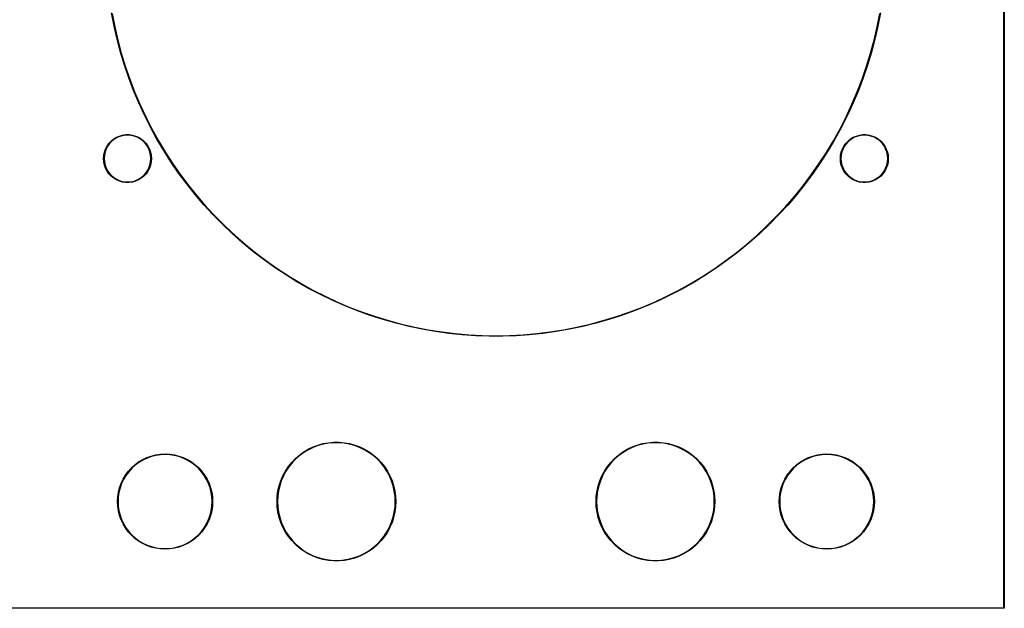
# Model space of a CAD drawing. Extents: x 2.16 to 8.74, y -5.47 to -1.57.
# Drawn here: x 5.46 to 8.74, y -5.47 to -3.51 of the extents above; entities that cross this region are included whole.
import ezdxf

# ---------------------------------------------------------------- set-up
doc = ezdxf.new("R2010")
doc.units = 0
doc.header["$MEASUREMENT"] = 0
doc.layers.add('BLACK', color=7, linetype='CONTINUOUS')

msp = doc.modelspace()

# ---------------------------------------------------------------- linework, layer by layer
at = {"layer": 'BLACK', "linetype": 'CONTINUOUS'}
for p, q in [((8.7392, -5.4715), (8.7392, -1.5758)), ((8.7411, -1.5748), (8.7411, -5.4724)), ((5.7748, -3.5351), (5.7664, -3.491)), ((5.7685, -3.4932), (5.7772, -3.5377)), ((8.3173, -3.5377), (8.3259, -3.4932)), ((8.3281, -3.491), (8.3196, -3.5351)), ((5.7848, -3.5789), (5.7748, -3.5351)), ((5.7772, -3.5377), (5.7874, -3.5818)), ((8.3071, -3.5818), (8.3173, -3.5377)), ((8.3196, -3.5351), (8.3097, -3.5789)), ((5.7963, -3.6223), (5.7848, -3.5789)), ((5.7874, -3.5818), (5.7991, -3.6256)), ((8.2954, -3.6256), (8.3071, -3.5818)), ((8.3097, -3.5789), (8.2982, -3.6223)), ((5.8093, -3.6652), (5.7963, -3.6223)), ((5.7991, -3.6256), (5.8124, -3.669)), ((8.2821, -3.669), (8.2954, -3.6256)), ((8.2982, -3.6223), (8.2852, -3.6652)), ((5.8238, -3.7077), (5.8093, -3.6652)), ((5.8124, -3.669), (5.8271, -3.7118)), ((8.2674, -3.7118), (8.2821, -3.669)), ((8.2852, -3.6652), (8.2707, -3.7077)), ((5.8397, -3.7497), (5.8238, -3.7077)), ((5.8271, -3.7118), (5.8434, -3.7541)), ((8.2511, -3.7541), (8.2674, -3.7118)), ((8.2707, -3.7077), (8.2548, -3.7497)), ((5.857, -3.7911), (5.8397, -3.7497)), ((5.8434, -3.7541), (5.8611, -3.7958)), ((8.2334, -3.7958), (8.2511, -3.7541)), ((8.2548, -3.7497), (8.2375, -3.7911)), ((5.8758, -3.8319), (5.857, -3.7911)), ((5.8611, -3.7958), (5.8802, -3.8369)), ((8.2143, -3.8369), (8.2334, -3.7958)), ((8.2375, -3.7911), (8.2187, -3.8319)), ((5.896, -3.8719), (5.8758, -3.8319)), ((5.8802, -3.8369), (5.9008, -3.8773)), ((8.1937, -3.8773), (8.2143, -3.8369)), ((8.2187, -3.8319), (8.1985, -3.8719)), ((5.783, -3.9056), (5.793, -3.9013)), ((5.7977, -3.9016), (5.7873, -3.9055)), ((5.793, -3.9013), (5.8035, -3.8983)), ((5.8086, -3.8992), (5.7977, -3.9016)), ((5.8035, -3.8983), (5.8142, -3.8968)), ((5.8197, -3.8984), (5.8086, -3.8992)), ((5.8142, -3.8968), (5.8251, -3.8968)), ((5.8308, -3.8992), (5.8197, -3.8984)), ((5.8251, -3.8968), (5.8359, -3.8983)), ((5.8416, -3.9016), (5.8308, -3.8992)), ((5.8359, -3.8983), (5.8464, -3.9013)), ((5.8521, -3.9055), (5.8416, -3.9016)), ((5.8464, -3.9013), (5.8564, -3.9056)), ((5.9175, -3.9113), (5.896, -3.8719)), ((5.9008, -3.8773), (5.9228, -3.9169)), ((8.1717, -3.9169), (8.1937, -3.8773)), ((8.1985, -3.8719), (8.177, -3.9113)), ((8.2381, -3.9056), (8.2481, -3.9013)), ((8.2528, -3.9016), (8.2424, -3.9055)), ((8.2481, -3.9013), (8.2586, -3.8983)), ((8.2637, -3.8992), (8.2528, -3.9016)), ((8.2586, -3.8983), (8.2694, -3.8968)), ((8.2748, -3.8984), (8.2637, -3.8992)), ((8.2694, -3.8968), (8.2802, -3.8968)), ((8.2859, -3.8992), (8.2748, -3.8984)), ((8.2802, -3.8968), (8.291, -3.8983)), ((8.2968, -3.9016), (8.2859, -3.8992)), ((8.291, -3.8983), (8.3015, -3.9013)), ((8.3072, -3.9055), (8.2968, -3.9016)), ((8.3015, -3.9013), (8.3115, -3.9056)), ((5.7466, -3.9446), (5.7516, -3.935)), ((5.7541, -3.9342), (5.7488, -3.944)), ((5.7516, -3.935), (5.7578, -3.9261)), ((5.7608, -3.9253), (5.7541, -3.9342)), ((5.7578, -3.9261), (5.7653, -3.9181)), ((5.7686, -3.9175), (5.7608, -3.9253)), ((5.7653, -3.9181), (5.7737, -3.9112)), ((5.7775, -3.9108), (5.7686, -3.9175)), ((5.7737, -3.9112), (5.783, -3.9056)), ((5.7873, -3.9055), (5.7775, -3.9108)), ((5.8618, -3.9108), (5.8521, -3.9055)), ((5.8564, -3.9056), (5.8657, -3.9112)), ((5.8707, -3.9175), (5.8618, -3.9108)), ((5.8657, -3.9112), (5.8741, -3.9181)), ((5.8786, -3.9253), (5.8707, -3.9175)), ((5.8741, -3.9181), (5.8815, -3.9261)), ((5.8853, -3.9342), (5.8786, -3.9253)), ((5.8815, -3.9261), (5.8878, -3.935)), ((5.8906, -3.944), (5.8853, -3.9342)), ((5.8878, -3.935), (5.8928, -3.9446)), ((5.9404, -3.9499), (5.9175, -3.9113)), ((5.9228, -3.9169), (5.9461, -3.9558)), ((8.1484, -3.9558), (8.1717, -3.9169)), ((8.177, -3.9113), (8.1541, -3.9499)), ((8.2017, -3.9446), (8.2067, -3.935)), ((8.2092, -3.9342), (8.2039, -3.944)), ((8.2067, -3.935), (8.213, -3.9261)), ((8.2159, -3.9253), (8.2092, -3.9342)), ((8.213, -3.9261), (8.2204, -3.9181)), ((8.2238, -3.9175), (8.2159, -3.9253)), ((8.2204, -3.9181), (8.2288, -3.9112)), ((8.2327, -3.9108), (8.2238, -3.9175)), ((8.2288, -3.9112), (8.2381, -3.9056)), ((8.2424, -3.9055), (8.2327, -3.9108)), ((8.3169, -3.9108), (8.3072, -3.9055)), ((8.3115, -3.9056), (8.3208, -3.9112)), ((8.3259, -3.9175), (8.3169, -3.9108)), ((8.3208, -3.9112), (8.3292, -3.9181)), ((8.3337, -3.9253), (8.3259, -3.9175)), ((8.3292, -3.9181), (8.3366, -3.9261)), ((8.3404, -3.9342), (8.3337, -3.9253)), ((8.3366, -3.9261), (8.3429, -3.935)), ((8.3457, -3.944), (8.3404, -3.9342)), ((8.3429, -3.935), (8.3479, -3.9446)), ((5.74, -3.9764), (5.7407, -3.9655)), ((5.7407, -3.9655), (5.7429, -3.9549)), ((5.7425, -3.9653), (5.7417, -3.9764)), ((5.7449, -3.9544), (5.7425, -3.9653)), ((5.7429, -3.9549), (5.7466, -3.9446)), ((5.7488, -3.944), (5.7449, -3.9544)), ((5.8945, -3.9544), (5.8906, -3.944)), ((5.8928, -3.9446), (5.8965, -3.9549)), ((5.8968, -3.9653), (5.8945, -3.9544)), ((5.8965, -3.9549), (5.8987, -3.9655)), ((5.8976, -3.9764), (5.8968, -3.9653)), ((5.8987, -3.9655), (5.8994, -3.9764)), ((5.9646, -3.9877), (5.9404, -3.9499)), ((5.9461, -3.9558), (5.9708, -3.9938)), ((8.1237, -3.9938), (8.1484, -3.9558)), ((8.1541, -3.9499), (8.1299, -3.9877)), ((8.1951, -3.9764), (8.1958, -3.9655)), ((8.1958, -3.9655), (8.198, -3.9549)), ((8.1976, -3.9653), (8.1968, -3.9764)), ((8.2, -3.9544), (8.1976, -3.9653)), ((8.198, -3.9549), (8.2017, -3.9446)), ((8.2039, -3.944), (8.2, -3.9544)), ((8.3496, -3.9544), (8.3457, -3.944)), ((8.3479, -3.9446), (8.3516, -3.9549)), ((8.352, -3.9653), (8.3496, -3.9544)), ((8.3516, -3.9549), (8.3538, -3.9655)), ((8.3528, -3.9764), (8.352, -3.9653)), ((8.3538, -3.9655), (8.3545, -3.9764)), ((5.7407, -3.9872), (5.74, -3.9764)), ((5.7429, -3.9979), (5.7407, -3.9872)), ((5.7417, -3.9764), (5.7425, -3.9875)), ((5.7425, -3.9875), (5.7449, -3.9983)), ((5.7466, -4.0081), (5.7429, -3.9979)), ((5.7449, -3.9983), (5.7488, -4.0088)), ((5.8906, -4.0088), (5.8945, -3.9983)), ((5.8965, -3.9979), (5.8928, -4.0081)), ((5.8945, -3.9983), (5.8968, -3.9875)), ((5.8987, -3.9872), (5.8965, -3.9979)), ((5.8968, -3.9875), (5.8976, -3.9764)), ((5.8994, -3.9764), (5.8987, -3.9872)), ((5.9901, -4.0247), (5.9646, -3.9877)), ((5.9708, -3.9938), (5.9968, -4.0309)), ((8.0977, -4.0309), (8.1237, -3.9938)), ((8.1299, -3.9877), (8.1044, -4.0247)), ((8.1958, -3.9872), (8.1951, -3.9764)), ((8.198, -3.9979), (8.1958, -3.9872)), ((8.1968, -3.9764), (8.1976, -3.9875)), ((8.1976, -3.9875), (8.2, -3.9983)), ((8.2017, -4.0081), (8.198, -3.9979)), ((8.2, -3.9983), (8.2039, -4.0088)), ((8.3457, -4.0088), (8.3496, -3.9983)), ((8.3516, -3.9979), (8.3479, -4.0081)), ((8.3496, -3.9983), (8.352, -3.9875)), ((8.3538, -3.9872), (8.3516, -3.9979)), ((8.352, -3.9875), (8.3528, -3.9764)), ((8.3545, -3.9764), (8.3538, -3.9872)), ((5.7516, -4.0178), (5.7466, -4.0081)), ((5.7488, -4.0088), (5.7541, -4.0185)), ((5.7578, -4.0267), (5.7516, -4.0178)), ((5.7541, -4.0185), (5.7608, -4.0274)), ((5.7653, -4.0346), (5.7578, -4.0267)), ((5.7608, -4.0274), (5.7686, -4.0353)), ((5.7737, -4.0415), (5.7653, -4.0346)), ((5.8741, -4.0346), (5.8657, -4.0415)), ((5.8707, -4.0353), (5.8786, -4.0274)), ((5.8815, -4.0267), (5.8741, -4.0346)), ((5.8786, -4.0274), (5.8853, -4.0185)), ((5.8878, -4.0178), (5.8815, -4.0267)), ((5.8853, -4.0185), (5.8906, -4.0088)), ((5.8928, -4.0081), (5.8878, -4.0178)), ((6.0169, -4.0607), (5.9901, -4.0247)), ((5.9968, -4.0309), (6.0241, -4.0671)), ((8.0704, -4.0671), (8.0977, -4.0309)), ((8.1044, -4.0247), (8.0776, -4.0607)), ((8.2067, -4.0178), (8.2017, -4.0081)), ((8.2039, -4.0088), (8.2092, -4.0185)), ((8.213, -4.0267), (8.2067, -4.0178)), ((8.2092, -4.0185), (8.2159, -4.0274)), ((8.2204, -4.0346), (8.213, -4.0267)), ((8.2159, -4.0274), (8.2238, -4.0353)), ((8.2288, -4.0415), (8.2204, -4.0346)), ((8.3292, -4.0346), (8.3208, -4.0415)), ((8.3259, -4.0353), (8.3337, -4.0274)), ((8.3366, -4.0267), (8.3292, -4.0346)), ((8.3337, -4.0274), (8.3404, -4.0185)), ((8.3429, -4.0178), (8.3366, -4.0267)), ((8.3404, -4.0185), (8.3457, -4.0088)), ((8.3479, -4.0081), (8.3429, -4.0178)), ((5.7686, -4.0353), (5.7775, -4.042)), ((5.783, -4.0472), (5.7737, -4.0415)), ((5.7775, -4.042), (5.7873, -4.0473)), ((5.793, -4.0515), (5.783, -4.0472)), ((5.7873, -4.0473), (5.7977, -4.0512)), ((5.8035, -4.0544), (5.793, -4.0515)), ((5.7977, -4.0512), (5.8086, -4.0535)), ((5.8142, -4.0559), (5.8035, -4.0544)), ((5.8086, -4.0535), (5.8197, -4.0543)), ((5.8251, -4.0559), (5.8142, -4.0559)), ((5.8197, -4.0543), (5.8308, -4.0535)), ((5.8359, -4.0544), (5.8251, -4.0559)), ((5.8308, -4.0535), (5.8416, -4.0512)), ((5.8464, -4.0515), (5.8359, -4.0544)), ((5.8416, -4.0512), (5.8521, -4.0473)), ((5.8564, -4.0472), (5.8464, -4.0515)), ((5.8521, -4.0473), (5.8618, -4.042)), ((5.8657, -4.0415), (5.8564, -4.0472)), ((5.8618, -4.042), (5.8707, -4.0353)), ((6.0449, -4.0958), (6.0169, -4.0607)), ((6.0241, -4.0671), (6.0526, -4.1023)), ((8.0419, -4.1023), (8.0704, -4.0671)), ((8.0776, -4.0607), (8.0496, -4.0958)), ((8.2238, -4.0353), (8.2327, -4.042)), ((8.2381, -4.0472), (8.2288, -4.0415)), ((8.2327, -4.042), (8.2424, -4.0473)), ((8.2481, -4.0515), (8.2381, -4.0472)), ((8.2424, -4.0473), (8.2528, -4.0512)), ((8.2586, -4.0544), (8.2481, -4.0515)), ((8.2528, -4.0512), (8.2637, -4.0535)), ((8.2694, -4.0559), (8.2586, -4.0544)), ((8.2637, -4.0535), (8.2748, -4.0543)), ((8.2802, -4.0559), (8.2694, -4.0559)), ((8.2748, -4.0543), (8.2859, -4.0535)), ((8.291, -4.0544), (8.2802, -4.0559)), ((8.2859, -4.0535), (8.2968, -4.0512)), ((8.3015, -4.0515), (8.291, -4.0544)), ((8.2968, -4.0512), (8.3072, -4.0473)), ((8.3115, -4.0472), (8.3015, -4.0515)), ((8.3072, -4.0473), (8.3169, -4.042)), ((8.3208, -4.0415), (8.3115, -4.0472)), ((8.3169, -4.042), (8.3259, -4.0353)), ((6.074, -4.1299), (6.0449, -4.0958)), ((8.0496, -4.0958), (8.0205, -4.1299)), ((6.0526, -4.1023), (6.0823, -4.1365)), ((6.1044, -4.163), (6.074, -4.1299)), ((8.0205, -4.1299), (7.9901, -4.163)), ((8.0122, -4.1365), (8.0419, -4.1023)), ((6.0823, -4.1365), (6.1132, -4.1697)), ((6.1358, -4.195), (6.1044, -4.163)), ((7.9901, -4.163), (7.9587, -4.195)), ((7.9813, -4.1697), (8.0122, -4.1365)), ((6.1132, -4.1697), (6.1453, -4.2017)), ((6.1684, -4.2259), (6.1358, -4.195)), ((7.9587, -4.195), (7.9261, -4.2259)), ((7.9492, -4.2017), (7.9813, -4.1697)), ((6.1453, -4.2017), (6.1784, -4.2326)), ((6.202, -4.2557), (6.1684, -4.2259)), ((7.9261, -4.2259), (7.8925, -4.2557)), ((7.9161, -4.2326), (7.9492, -4.2017)), ((6.1784, -4.2326), (6.2126, -4.2624)), ((6.2366, -4.2843), (6.202, -4.2557)), ((6.2126, -4.2624), (6.2479, -4.2909)), ((7.8466, -4.2909), (7.8819, -4.2624)), ((7.8925, -4.2557), (7.8579, -4.2843)), ((7.8819, -4.2624), (7.9161, -4.2326)), ((6.2722, -4.3116), (6.2366, -4.2843)), ((6.2479, -4.2909), (6.284, -4.3182)), ((7.8104, -4.3182), (7.8466, -4.2909)), ((7.8579, -4.2843), (7.8223, -4.3116)), ((6.3086, -4.3378), (6.2722, -4.3116)), ((6.284, -4.3182), (6.3212, -4.3442)), ((7.7733, -4.3442), (7.8104, -4.3182)), ((7.8223, -4.3116), (7.7858, -4.3378)), ((6.346, -4.3626), (6.3086, -4.3378)), ((6.3212, -4.3442), (6.3592, -4.3688)), ((6.3842, -4.3862), (6.346, -4.3626)), ((7.7485, -4.3626), (7.7103, -4.3862)), ((7.7353, -4.3688), (7.7733, -4.3442)), ((7.7858, -4.3378), (7.7485, -4.3626)), ((6.3592, -4.3688), (6.398, -4.3922)), ((6.4232, -4.4084), (6.3842, -4.3862)), ((6.398, -4.3922), (6.4377, -4.4142)), ((7.6568, -4.4142), (7.6965, -4.3922)), ((7.7103, -4.3862), (7.6713, -4.4084)), ((7.6965, -4.3922), (7.7353, -4.3688)), ((6.463, -4.4292), (6.4232, -4.4084)), ((6.4377, -4.4142), (6.4781, -4.4347)), ((7.6164, -4.4347), (7.6568, -4.4142)), ((7.6713, -4.4084), (7.6315, -4.4292)), ((6.5034, -4.4487), (6.463, -4.4292)), ((6.4781, -4.4347), (6.5191, -4.4539)), ((6.5445, -4.4668), (6.5034, -4.4487)), ((6.5191, -4.4539), (6.5608, -4.4716)), ((7.5336, -4.4716), (7.5754, -4.4539)), ((7.5911, -4.4487), (7.55, -4.4668)), ((7.5754, -4.4539), (7.6164, -4.4347)), ((7.6315, -4.4292), (7.5911, -4.4487)), ((6.5862, -4.4834), (6.5445, -4.4668)), ((6.5608, -4.4716), (6.6032, -4.4878)), ((6.6284, -4.4986), (6.5862, -4.4834)), ((6.6032, -4.4878), (6.646, -4.5026)), ((7.4485, -4.5026), (7.4913, -4.4878)), ((7.5083, -4.4834), (7.4661, -4.4986)), ((7.4913, -4.4878), (7.5336, -4.4716)), ((7.55, -4.4668), (7.5083, -4.4834)), ((6.6712, -4.5123), (6.6284, -4.4986)), ((6.646, -4.5026), (6.6893, -4.5158)), ((6.7143, -4.5246), (6.6712, -4.5123)), ((6.6893, -4.5158), (6.7331, -4.5276)), ((6.7579, -4.5353), (6.7143, -4.5246)), ((7.3801, -4.5246), (7.3366, -4.5353)), ((7.3614, -4.5276), (7.4051, -4.5158)), ((7.4233, -4.5123), (7.3801, -4.5246)), ((7.4051, -4.5158), (7.4485, -4.5026)), ((7.4661, -4.4986), (7.4233, -4.5123)), ((6.7331, -4.5276), (6.7773, -4.5378)), ((6.8018, -4.5445), (6.7579, -4.5353)), ((6.7773, -4.5378), (6.8218, -4.5464)), ((6.8461, -4.5523), (6.8018, -4.5445)), ((6.8218, -4.5464), (6.8665, -4.5535)), ((6.8905, -4.5584), (6.8461, -4.5523)), ((6.8665, -4.5535), (6.9115, -4.559)), ((6.9352, -4.5631), (6.8905, -4.5584)), ((6.9115, -4.559), (6.9567, -4.563)), ((7.1378, -4.563), (7.183, -4.559)), ((7.204, -4.5584), (7.1593, -4.5631)), ((7.183, -4.559), (7.228, -4.5535)), ((7.2484, -4.5523), (7.204, -4.5584)), ((7.228, -4.5535), (7.2727, -4.5464)), ((7.2926, -4.5445), (7.2484, -4.5523)), ((7.2727, -4.5464), (7.3172, -4.5378)), ((7.3366, -4.5353), (7.2926, -4.5445)), ((7.3172, -4.5378), (7.3614, -4.5276)), ((6.9799, -4.5662), (6.9352, -4.5631)), ((6.9567, -4.563), (7.0019, -4.5654)), ((7.0248, -4.5677), (6.9799, -4.5662)), ((7.0019, -4.5654), (7.0472, -4.5661)), ((7.0697, -4.5677), (7.0248, -4.5677)), ((7.0472, -4.5661), (7.0926, -4.5654)), ((7.1145, -4.5662), (7.0697, -4.5677)), ((7.0926, -4.5654), (7.1378, -4.563)), ((7.1593, -4.5631), (7.1145, -4.5662)), ((6.4892, -4.9221), (6.5069, -4.9205)), ((6.5069, -4.9205), (6.5246, -4.9205)), ((6.5246, -4.9205), (6.5423, -4.9221)), ((7.5522, -4.9221), (7.5699, -4.9205)), ((7.5699, -4.9205), (7.5876, -4.9205)), ((7.5876, -4.9205), (7.6053, -4.9221)), ((6.3924, -4.9634), (6.4068, -4.953)), ((6.4068, -4.953), (6.422, -4.9439)), ((6.4228, -4.9455), (6.4077, -4.9545)), ((6.422, -4.9439), (6.438, -4.9362)), ((6.4387, -4.9378), (6.4228, -4.9455)), ((6.438, -4.9362), (6.4546, -4.93)), ((6.4552, -4.9316), (6.4387, -4.9378)), ((6.4546, -4.93), (6.4717, -4.9252)), ((6.4721, -4.927), (6.4552, -4.9316)), ((6.4717, -4.9252), (6.4892, -4.9221)), ((6.4894, -4.9238), (6.4721, -4.927)), ((6.507, -4.9222), (6.4894, -4.9238)), ((6.5245, -4.9222), (6.507, -4.9222)), ((6.5421, -4.9238), (6.5245, -4.9222)), ((6.5594, -4.927), (6.5421, -4.9238)), ((6.5423, -4.9221), (6.5598, -4.9252)), ((6.5763, -4.9316), (6.5594, -4.927)), ((6.5598, -4.9252), (6.5769, -4.93)), ((6.5928, -4.9378), (6.5763, -4.9316)), ((6.5769, -4.93), (6.5935, -4.9362)), ((6.6087, -4.9455), (6.5928, -4.9378)), ((6.5935, -4.9362), (6.6095, -4.9439)), ((6.6238, -4.9545), (6.6087, -4.9455)), ((6.6095, -4.9439), (6.6247, -4.953)), ((6.6247, -4.953), (6.6391, -4.9634)), ((7.4554, -4.9634), (7.4698, -4.953)), ((7.4698, -4.953), (7.485, -4.9439)), ((7.4858, -4.9455), (7.4707, -4.9545)), ((7.485, -4.9439), (7.501, -4.9362)), ((7.5017, -4.9378), (7.4858, -4.9455)), ((7.501, -4.9362), (7.5176, -4.93)), ((7.5182, -4.9316), (7.5017, -4.9378)), ((7.5176, -4.93), (7.5347, -4.9252)), ((7.5351, -4.927), (7.5182, -4.9316)), ((7.5347, -4.9252), (7.5522, -4.9221)), ((7.5524, -4.9238), (7.5351, -4.927)), ((7.5699, -4.9222), (7.5524, -4.9238)), ((7.5875, -4.9222), (7.5699, -4.9222)), ((7.6051, -4.9238), (7.5875, -4.9222)), ((7.6224, -4.927), (7.6051, -4.9238)), ((7.6053, -4.9221), (7.6228, -4.9252)), ((7.6393, -4.9316), (7.6224, -4.927)), ((7.6228, -4.9252), (7.6399, -4.93)), ((7.6558, -4.9378), (7.6393, -4.9316)), ((7.6399, -4.93), (7.6565, -4.9362)), ((7.6716, -4.9455), (7.6558, -4.9378)), ((7.6565, -4.9362), (7.6725, -4.9439)), ((7.6868, -4.9545), (7.6716, -4.9455)), ((7.6725, -4.9439), (7.6877, -4.953)), ((7.6877, -4.953), (7.7021, -4.9634)), ((5.8444, -4.9956), (5.8568, -4.9864)), ((5.8568, -4.9864), (5.8702, -4.9784)), ((5.871, -4.9799), (5.8578, -4.9878)), ((5.8702, -4.9784), (5.8842, -4.9717)), ((5.8849, -4.9734), (5.871, -4.9799)), ((5.8842, -4.9717), (5.8989, -4.9665)), ((5.8994, -4.9682), (5.8849, -4.9734)), ((5.8989, -4.9665), (5.914, -4.9627)), ((5.9143, -4.9644), (5.8994, -4.9682)), ((5.914, -4.9627), (5.9293, -4.9604)), ((5.9295, -4.9622), (5.9143, -4.9644)), ((5.9293, -4.9604), (5.9449, -4.9596)), ((5.9449, -4.9614), (5.9295, -4.9622)), ((5.9449, -4.9596), (5.9604, -4.9604)), ((5.9602, -4.9622), (5.9449, -4.9614)), ((5.9754, -4.9644), (5.9602, -4.9622)), ((5.9604, -4.9604), (5.9758, -4.9627)), ((5.9904, -4.9682), (5.9754, -4.9644)), ((5.9758, -4.9627), (5.9909, -4.9665)), ((6.0048, -4.9734), (5.9904, -4.9682)), ((5.9909, -4.9665), (6.0055, -4.9717)), ((6.0187, -4.9799), (6.0048, -4.9734)), ((6.0055, -4.9717), (6.0196, -4.9784)), ((6.0319, -4.9878), (6.0187, -4.9799)), ((6.0196, -4.9784), (6.0329, -4.9864)), ((6.0329, -4.9864), (6.0454, -4.9956)), ((6.3668, -4.9879), (6.379, -4.9751)), ((6.3803, -4.9764), (6.3681, -4.9891)), ((6.379, -4.9751), (6.3924, -4.9634)), ((6.3935, -4.9648), (6.3803, -4.9764)), ((6.4077, -4.9545), (6.3935, -4.9648)), ((6.638, -4.9648), (6.6238, -4.9545)), ((6.6512, -4.9764), (6.638, -4.9648)), ((6.6391, -4.9634), (6.6525, -4.9751)), ((6.6634, -4.9891), (6.6512, -4.9764)), ((6.6525, -4.9751), (6.6647, -4.9879)), ((7.4298, -4.9879), (7.442, -4.9751)), ((7.4432, -4.9764), (7.4311, -4.9891)), ((7.442, -4.9751), (7.4554, -4.9634)), ((7.4565, -4.9648), (7.4432, -4.9764)), ((7.4707, -4.9545), (7.4565, -4.9648)), ((7.701, -4.9648), (7.6868, -4.9545)), ((7.7142, -4.9764), (7.701, -4.9648)), ((7.7021, -4.9634), (7.7155, -4.9751)), ((7.7264, -4.9891), (7.7142, -4.9764)), ((7.7155, -4.9751), (7.7277, -4.9879)), ((8.0491, -4.9956), (8.0616, -4.9864)), ((8.0616, -4.9864), (8.0749, -4.9784)), ((8.0757, -4.9799), (8.0626, -4.9878)), ((8.0749, -4.9784), (8.089, -4.9717)), ((8.0896, -4.9734), (8.0757, -4.9799)), ((8.089, -4.9717), (8.1036, -4.9665)), ((8.1041, -4.9682), (8.0896, -4.9734)), ((8.1036, -4.9665), (8.1187, -4.9627)), ((8.119, -4.9644), (8.1041, -4.9682)), ((8.1187, -4.9627), (8.1341, -4.9604)), ((8.1342, -4.9622), (8.119, -4.9644)), ((8.1341, -4.9604), (8.1496, -4.9596)), ((8.1496, -4.9614), (8.1342, -4.9622)), ((8.1496, -4.9596), (8.1651, -4.9604)), ((8.165, -4.9622), (8.1496, -4.9614)), ((8.1802, -4.9644), (8.165, -4.9622)), ((8.1651, -4.9604), (8.1805, -4.9627)), ((8.1951, -4.9682), (8.1802, -4.9644)), ((8.1805, -4.9627), (8.1956, -4.9665)), ((8.2096, -4.9734), (8.1951, -4.9682)), ((8.1956, -4.9665), (8.2102, -4.9717)), ((8.2235, -4.9799), (8.2096, -4.9734)), ((8.2102, -4.9717), (8.2243, -4.9784)), ((8.2367, -4.9878), (8.2235, -4.9799)), ((8.2243, -4.9784), (8.2376, -4.9864)), ((8.2376, -4.9864), (8.2501, -4.9956)), ((5.8131, -5.0301), (5.8224, -5.0176)), ((5.8238, -5.0187), (5.8146, -5.0311)), ((5.8224, -5.0176), (5.8328, -5.0061)), ((5.8341, -5.0073), (5.8238, -5.0187)), ((5.8328, -5.0061), (5.8444, -4.9956)), ((5.8455, -4.997), (5.8341, -5.0073)), ((5.8578, -4.9878), (5.8455, -4.997)), ((6.0443, -4.997), (6.0319, -4.9878)), ((6.0557, -5.0073), (6.0443, -4.997)), ((6.0454, -4.9956), (6.0569, -5.0061)), ((6.066, -5.0187), (6.0557, -5.0073)), ((6.0569, -5.0061), (6.0674, -5.0176)), ((6.0752, -5.0311), (6.066, -5.0187)), ((6.0674, -5.0176), (6.0766, -5.0301)), ((6.3375, -5.0323), (6.3459, -5.0166)), ((6.3474, -5.0175), (6.3391, -5.033)), ((6.3459, -5.0166), (6.3557, -5.0018)), ((6.3571, -5.0029), (6.3474, -5.0175)), ((6.3557, -5.0018), (6.3668, -4.9879)), ((6.3681, -4.9891), (6.3571, -5.0029)), ((6.6744, -5.0029), (6.6634, -4.9891)), ((6.6647, -4.9879), (6.6758, -5.0018)), ((6.6841, -5.0175), (6.6744, -5.0029)), ((6.6758, -5.0018), (6.6856, -5.0166)), ((6.6924, -5.033), (6.6841, -5.0175)), ((6.6856, -5.0166), (6.694, -5.0323)), ((7.4005, -5.0323), (7.4089, -5.0166)), ((7.4104, -5.0175), (7.4021, -5.033)), ((7.4089, -5.0166), (7.4187, -5.0018)), ((7.4201, -5.0029), (7.4104, -5.0175)), ((7.4187, -5.0018), (7.4298, -4.9879)), ((7.4311, -4.9891), (7.4201, -5.0029)), ((7.7374, -5.0029), (7.7264, -4.9891)), ((7.7277, -4.9879), (7.7388, -5.0018)), ((7.7471, -5.0175), (7.7374, -5.0029)), ((7.7388, -5.0018), (7.7486, -5.0166)), ((7.7554, -5.033), (7.7471, -5.0175)), ((7.7486, -5.0166), (7.757, -5.0323)), ((8.0178, -5.0301), (8.0271, -5.0176)), ((8.0285, -5.0187), (8.0193, -5.0311)), ((8.0271, -5.0176), (8.0376, -5.0061)), ((8.0388, -5.0073), (8.0285, -5.0187)), ((8.0376, -5.0061), (8.0491, -4.9956)), ((8.0502, -4.997), (8.0388, -5.0073)), ((8.0626, -4.9878), (8.0502, -4.997)), ((8.249, -4.997), (8.2367, -4.9878)), ((8.2604, -5.0073), (8.249, -4.997)), ((8.2501, -4.9956), (8.2617, -5.0061)), ((8.2707, -5.0187), (8.2604, -5.0073)), ((8.2617, -5.0061), (8.2721, -5.0176)), ((8.2799, -5.0311), (8.2707, -5.0187)), ((8.2721, -5.0176), (8.2814, -5.0301)), ((5.7985, -5.0575), (5.8051, -5.0434)), ((5.8067, -5.0442), (5.8001, -5.0581)), ((5.8051, -5.0434), (5.8131, -5.0301)), ((5.8146, -5.0311), (5.8067, -5.0442)), ((6.0831, -5.0442), (6.0752, -5.0311)), ((6.0766, -5.0301), (6.0846, -5.0434)), ((6.0896, -5.0581), (6.0831, -5.0442)), ((6.0846, -5.0434), (6.0913, -5.0575)), ((6.325, -5.0655), (6.3305, -5.0486)), ((6.3322, -5.0492), (6.3267, -5.066)), ((6.3305, -5.0486), (6.3375, -5.0323)), ((6.3391, -5.033), (6.3322, -5.0492)), ((6.6993, -5.0492), (6.6924, -5.033)), ((6.694, -5.0323), (6.701, -5.0486)), ((6.7047, -5.066), (6.6993, -5.0492)), ((6.701, -5.0486), (6.7065, -5.0655)), ((7.388, -5.0655), (7.3935, -5.0486)), ((7.3952, -5.0492), (7.3897, -5.066)), ((7.3935, -5.0486), (7.4005, -5.0323)), ((7.4021, -5.033), (7.3952, -5.0492)), ((7.7623, -5.0492), (7.7554, -5.033)), ((7.757, -5.0323), (7.764, -5.0486)), ((7.7677, -5.066), (7.7623, -5.0492)), ((7.764, -5.0486), (7.7694, -5.0655)), ((8.0032, -5.0575), (8.0099, -5.0434)), ((8.0114, -5.0442), (8.0048, -5.0581)), ((8.0099, -5.0434), (8.0178, -5.0301)), ((8.0193, -5.0311), (8.0114, -5.0442)), ((8.2878, -5.0442), (8.2799, -5.0311)), ((8.2814, -5.0301), (8.2894, -5.0434)), ((8.2944, -5.0581), (8.2878, -5.0442)), ((8.2894, -5.0434), (8.296, -5.0575)), ((5.7895, -5.0872), (5.7932, -5.0721)), ((5.7949, -5.0726), (5.7912, -5.0875)), ((5.7932, -5.0721), (5.7985, -5.0575)), ((5.8001, -5.0581), (5.7949, -5.0726)), ((6.0948, -5.0726), (6.0896, -5.0581)), ((6.0913, -5.0575), (6.0965, -5.0721)), ((6.0986, -5.0875), (6.0948, -5.0726)), ((6.0965, -5.0721), (6.1003, -5.0872)), ((6.3187, -5.1004), (6.3211, -5.0828)), ((6.3228, -5.0831), (6.3205, -5.1005)), ((6.3211, -5.0828), (6.325, -5.0655)), ((6.3267, -5.066), (6.3228, -5.0831)), ((6.7087, -5.0831), (6.7047, -5.066)), ((6.7065, -5.0655), (6.7104, -5.0828)), ((6.711, -5.1005), (6.7087, -5.0831)), ((6.7104, -5.0828), (6.7128, -5.1004)), ((7.3817, -5.1004), (7.3841, -5.0828)), ((7.3858, -5.0831), (7.3835, -5.1005)), ((7.3841, -5.0828), (7.388, -5.0655)), ((7.3897, -5.066), (7.3858, -5.0831)), ((7.7717, -5.0831), (7.7677, -5.066)), ((7.7694, -5.0655), (7.7734, -5.0828)), ((7.774, -5.1005), (7.7717, -5.0831)), ((7.7734, -5.0828), (7.7758, -5.1004)), ((7.9942, -5.0872), (7.998, -5.0721)), ((7.9997, -5.0726), (7.9959, -5.0875)), ((7.998, -5.0721), (8.0032, -5.0575)), ((8.0048, -5.0581), (7.9997, -5.0726)), ((8.2995, -5.0726), (8.2944, -5.0581)), ((8.296, -5.0575), (8.3012, -5.0721)), ((8.3033, -5.0875), (8.2995, -5.0726)), ((8.3012, -5.0721), (8.305, -5.0872)), ((5.7864, -5.1181), (5.7872, -5.1026)), ((5.7872, -5.1026), (5.7895, -5.0872)), ((5.789, -5.1028), (5.7882, -5.1181)), ((5.7912, -5.0875), (5.789, -5.1028)), ((6.1008, -5.1028), (6.0986, -5.0875)), ((6.1003, -5.0872), (6.1026, -5.1026)), ((6.1016, -5.1181), (6.1008, -5.1028)), ((6.1026, -5.1026), (6.1033, -5.1181)), ((6.3179, -5.1181), (6.3187, -5.1004)), ((6.3205, -5.1005), (6.3197, -5.1181)), ((6.7118, -5.1181), (6.711, -5.1005)), ((6.7128, -5.1004), (6.7136, -5.1181)), ((7.3809, -5.1181), (7.3817, -5.1004)), ((7.3835, -5.1005), (7.3827, -5.1181)), ((7.7748, -5.1181), (7.774, -5.1005)), ((7.7758, -5.1004), (7.7766, -5.1181)), ((7.9911, -5.1181), (7.9919, -5.1026)), ((7.9919, -5.1026), (7.9942, -5.0872)), ((7.9937, -5.1028), (7.9929, -5.1181)), ((7.9959, -5.0875), (7.9937, -5.1028)), ((8.3055, -5.1028), (8.3033, -5.0875)), ((8.305, -5.0872), (8.3073, -5.1026)), ((8.3063, -5.1181), (8.3055, -5.1028)), ((8.3073, -5.1026), (8.3081, -5.1181)), ((5.7872, -5.1336), (5.7864, -5.1181)), ((5.7895, -5.149), (5.7872, -5.1336)), ((5.7882, -5.1181), (5.789, -5.1335)), ((5.789, -5.1335), (5.7912, -5.1487)), ((5.7932, -5.1641), (5.7895, -5.149)), ((5.7912, -5.1487), (5.7949, -5.1636)), ((6.0948, -5.1636), (6.0986, -5.1487)), ((6.1003, -5.149), (6.0965, -5.1641)), ((6.0986, -5.1487), (6.1008, -5.1335)), ((6.1026, -5.1336), (6.1003, -5.149)), ((6.1008, -5.1335), (6.1016, -5.1181)), ((6.1033, -5.1181), (6.1026, -5.1336)), ((6.3187, -5.1358), (6.3179, -5.1181)), ((6.3211, -5.1534), (6.3187, -5.1358)), ((6.3197, -5.1181), (6.3205, -5.1357)), ((6.3205, -5.1357), (6.3228, -5.1531)), ((6.7087, -5.1531), (6.711, -5.1357)), ((6.7128, -5.1358), (6.7104, -5.1534)), ((6.711, -5.1357), (6.7118, -5.1181)), ((6.7136, -5.1181), (6.7128, -5.1358)), ((7.3817, -5.1358), (7.3809, -5.1181)), ((7.3841, -5.1534), (7.3817, -5.1358)), ((7.3827, -5.1181), (7.3835, -5.1357)), ((7.3835, -5.1357), (7.3858, -5.1531)), ((7.7717, -5.1531), (7.774, -5.1357)), ((7.7758, -5.1358), (7.7734, -5.1534)), ((7.774, -5.1357), (7.7748, -5.1181)), ((7.7766, -5.1181), (7.7758, -5.1358)), ((7.9919, -5.1336), (7.9911, -5.1181)), ((7.9942, -5.149), (7.9919, -5.1336)), ((7.9929, -5.1181), (7.9937, -5.1335)), ((7.9937, -5.1335), (7.9959, -5.1487)), ((7.998, -5.1641), (7.9942, -5.149)), ((7.9959, -5.1487), (7.9997, -5.1636)), ((8.2995, -5.1636), (8.3033, -5.1487)), ((8.305, -5.149), (8.3012, -5.1641)), ((8.3033, -5.1487), (8.3055, -5.1335)), ((8.3073, -5.1336), (8.305, -5.149)), ((8.3055, -5.1335), (8.3063, -5.1181)), ((8.3081, -5.1181), (8.3073, -5.1336)), ((5.7985, -5.1788), (5.7932, -5.1641)), ((5.7949, -5.1636), (5.8001, -5.1781)), ((5.8051, -5.1928), (5.7985, -5.1788)), ((5.8001, -5.1781), (5.8067, -5.192)), ((6.0831, -5.192), (6.0896, -5.1781)), ((6.0913, -5.1788), (6.0846, -5.1928)), ((6.0896, -5.1781), (6.0948, -5.1636)), ((6.0965, -5.1641), (6.0913, -5.1788)), ((6.325, -5.1707), (6.3211, -5.1534)), ((6.3228, -5.1531), (6.3267, -5.1703)), ((6.3305, -5.1876), (6.325, -5.1707)), ((6.3267, -5.1703), (6.3322, -5.187)), ((6.6993, -5.187), (6.7047, -5.1703)), ((6.7065, -5.1707), (6.701, -5.1876)), ((6.7047, -5.1703), (6.7087, -5.1531)), ((6.7104, -5.1534), (6.7065, -5.1707)), ((7.388, -5.1707), (7.3841, -5.1534)), ((7.3858, -5.1531), (7.3897, -5.1703)), ((7.3935, -5.1876), (7.388, -5.1707)), ((7.3897, -5.1703), (7.3952, -5.187)), ((7.7623, -5.187), (7.7677, -5.1703)), ((7.7694, -5.1707), (7.764, -5.1876)), ((7.7677, -5.1703), (7.7717, -5.1531)), ((7.7734, -5.1534), (7.7694, -5.1707)), ((8.0032, -5.1788), (7.998, -5.1641)), ((7.9997, -5.1636), (8.0048, -5.1781)), ((8.0099, -5.1928), (8.0032, -5.1788)), ((8.0048, -5.1781), (8.0114, -5.192)), ((8.2878, -5.192), (8.2944, -5.1781)), ((8.296, -5.1788), (8.2894, -5.1928)), ((8.2944, -5.1781), (8.2995, -5.1636)), ((8.3012, -5.1641), (8.296, -5.1788)), ((5.8131, -5.2061), (5.8051, -5.1928)), ((5.8067, -5.192), (5.8146, -5.2052)), ((5.8224, -5.2186), (5.8131, -5.2061)), ((5.8146, -5.2052), (5.8238, -5.2175)), ((6.066, -5.2175), (6.0752, -5.2052)), ((6.0766, -5.2061), (6.0674, -5.2186)), ((6.0752, -5.2052), (6.0831, -5.192)), ((6.0846, -5.1928), (6.0766, -5.2061)), ((6.3375, -5.2039), (6.3305, -5.1876)), ((6.3322, -5.187), (6.3391, -5.2032)), ((6.3459, -5.2196), (6.3375, -5.2039)), ((6.3391, -5.2032), (6.3474, -5.2187)), ((6.6841, -5.2187), (6.6924, -5.2032)), ((6.694, -5.2039), (6.6856, -5.2196)), ((6.6924, -5.2032), (6.6993, -5.187)), ((6.701, -5.1876), (6.694, -5.2039)), ((7.4005, -5.2039), (7.3935, -5.1876)), ((7.3952, -5.187), (7.4021, -5.2032)), ((7.4089, -5.2196), (7.4005, -5.2039)), ((7.4021, -5.2032), (7.4104, -5.2187)), ((7.7471, -5.2187), (7.7554, -5.2032)), ((7.757, -5.2039), (7.7486, -5.2196)), ((7.7554, -5.2032), (7.7623, -5.187)), ((7.764, -5.1876), (7.757, -5.2039)), ((8.0178, -5.2061), (8.0099, -5.1928)), ((8.0114, -5.192), (8.0193, -5.2052)), ((8.0271, -5.2186), (8.0178, -5.2061)), ((8.0193, -5.2052), (8.0285, -5.2175)), ((8.2707, -5.2175), (8.2799, -5.2052)), ((8.2814, -5.2061), (8.2721, -5.2186)), ((8.2799, -5.2052), (8.2878, -5.192)), ((8.2894, -5.1928), (8.2814, -5.2061)), ((5.8328, -5.2302), (5.8224, -5.2186)), ((5.8238, -5.2175), (5.8341, -5.2289)), ((5.8444, -5.2406), (5.8328, -5.2302)), ((5.8341, -5.2289), (5.8455, -5.2392)), ((5.8568, -5.2499), (5.8444, -5.2406)), ((5.8455, -5.2392), (5.8578, -5.2484)), ((5.8578, -5.2484), (5.871, -5.2563)), ((6.0187, -5.2563), (6.0319, -5.2484)), ((6.0319, -5.2484), (6.0443, -5.2392)), ((6.0454, -5.2406), (6.0329, -5.2499)), ((6.0443, -5.2392), (6.0557, -5.2289)), ((6.0569, -5.2302), (6.0454, -5.2406)), ((6.0557, -5.2289), (6.066, -5.2175)), ((6.0674, -5.2186), (6.0569, -5.2302)), ((6.3557, -5.2344), (6.3459, -5.2196)), ((6.3474, -5.2187), (6.3571, -5.2334)), ((6.3668, -5.2483), (6.3557, -5.2344)), ((6.3571, -5.2334), (6.3681, -5.2471)), ((6.379, -5.2611), (6.3668, -5.2483)), ((6.3681, -5.2471), (6.3803, -5.2598)), ((6.6512, -5.2598), (6.6634, -5.2471)), ((6.6647, -5.2483), (6.6525, -5.2611)), ((6.6634, -5.2471), (6.6744, -5.2334)), ((6.6758, -5.2344), (6.6647, -5.2483)), ((6.6744, -5.2334), (6.6841, -5.2187)), ((6.6856, -5.2196), (6.6758, -5.2344)), ((7.4187, -5.2344), (7.4089, -5.2196)), ((7.4104, -5.2187), (7.4201, -5.2334)), ((7.4298, -5.2483), (7.4187, -5.2344)), ((7.4201, -5.2334), (7.4311, -5.2471)), ((7.442, -5.2611), (7.4298, -5.2483)), ((7.4311, -5.2471), (7.4432, -5.2598)), ((7.7142, -5.2598), (7.7264, -5.2471)), ((7.7277, -5.2483), (7.7155, -5.2611)), ((7.7264, -5.2471), (7.7374, -5.2334)), ((7.7388, -5.2344), (7.7277, -5.2483)), ((7.7374, -5.2334), (7.7471, -5.2187)), ((7.7486, -5.2196), (7.7388, -5.2344)), ((8.0376, -5.2302), (8.0271, -5.2186)), ((8.0285, -5.2175), (8.0388, -5.2289)), ((8.0491, -5.2406), (8.0376, -5.2302)), ((8.0388, -5.2289), (8.0502, -5.2392)), ((8.0616, -5.2499), (8.0491, -5.2406)), ((8.0502, -5.2392), (8.0626, -5.2484)), ((8.0626, -5.2484), (8.0757, -5.2563)), ((8.2235, -5.2563), (8.2367, -5.2484)), ((8.2367, -5.2484), (8.249, -5.2392)), ((8.2501, -5.2406), (8.2376, -5.2499)), ((8.249, -5.2392), (8.2604, -5.2289)), ((8.2617, -5.2302), (8.2501, -5.2406)), ((8.2604, -5.2289), (8.2707, -5.2175)), ((8.2721, -5.2186), (8.2617, -5.2302)), ((5.8702, -5.2579), (5.8568, -5.2499)), ((5.8842, -5.2645), (5.8702, -5.2579)), ((5.871, -5.2563), (5.8849, -5.2629)), ((5.8989, -5.2698), (5.8842, -5.2645)), ((5.8849, -5.2629), (5.8994, -5.268)), ((5.914, -5.2735), (5.8989, -5.2698)), ((5.8994, -5.268), (5.9143, -5.2718)), ((5.9293, -5.2758), (5.914, -5.2735)), ((5.9143, -5.2718), (5.9295, -5.274)), ((5.9449, -5.2766), (5.9293, -5.2758)), ((5.9295, -5.274), (5.9449, -5.2748)), ((5.9449, -5.2748), (5.9602, -5.274)), ((5.9604, -5.2758), (5.9449, -5.2766)), ((5.9602, -5.274), (5.9754, -5.2718)), ((5.9758, -5.2735), (5.9604, -5.2758)), ((5.9754, -5.2718), (5.9904, -5.268)), ((5.9909, -5.2698), (5.9758, -5.2735)), ((5.9904, -5.268), (6.0048, -5.2629)), ((6.0055, -5.2645), (5.9909, -5.2698)), ((6.0048, -5.2629), (6.0187, -5.2563)), ((6.0196, -5.2579), (6.0055, -5.2645)), ((6.0329, -5.2499), (6.0196, -5.2579)), ((6.3924, -5.2728), (6.379, -5.2611)), ((6.3803, -5.2598), (6.3935, -5.2714)), ((6.4068, -5.2832), (6.3924, -5.2728)), ((6.3935, -5.2714), (6.4077, -5.2817)), ((6.4077, -5.2817), (6.4228, -5.2908)), ((6.6087, -5.2908), (6.6238, -5.2817)), ((6.6238, -5.2817), (6.638, -5.2714)), ((6.6391, -5.2728), (6.6247, -5.2832)), ((6.638, -5.2714), (6.6512, -5.2598)), ((6.6525, -5.2611), (6.6391, -5.2728)), ((7.4554, -5.2728), (7.442, -5.2611)), ((7.4432, -5.2598), (7.4565, -5.2714)), ((7.4698, -5.2832), (7.4554, -5.2728)), ((7.4565, -5.2714), (7.4707, -5.2817)), ((7.4707, -5.2817), (7.4858, -5.2908)), ((7.6716, -5.2908), (7.6868, -5.2817)), ((7.6868, -5.2817), (7.701, -5.2714)), ((7.7021, -5.2728), (7.6877, -5.2832)), ((7.701, -5.2714), (7.7142, -5.2598)), ((7.7155, -5.2611), (7.7021, -5.2728)), ((8.0749, -5.2579), (8.0616, -5.2499)), ((8.089, -5.2645), (8.0749, -5.2579)), ((8.0757, -5.2563), (8.0896, -5.2629)), ((8.1036, -5.2698), (8.089, -5.2645)), ((8.0896, -5.2629), (8.1041, -5.268)), ((8.1187, -5.2735), (8.1036, -5.2698)), ((8.1041, -5.268), (8.119, -5.2718)), ((8.1341, -5.2758), (8.1187, -5.2735)), ((8.119, -5.2718), (8.1342, -5.274)), ((8.1496, -5.2766), (8.1341, -5.2758)), ((8.1342, -5.274), (8.1496, -5.2748)), ((8.1496, -5.2748), (8.165, -5.274)), ((8.1651, -5.2758), (8.1496, -5.2766)), ((8.165, -5.274), (8.1802, -5.2718)), ((8.1805, -5.2735), (8.1651, -5.2758)), ((8.1802, -5.2718), (8.1951, -5.268)), ((8.1956, -5.2698), (8.1805, -5.2735)), ((8.1951, -5.268), (8.2096, -5.2629)), ((8.2102, -5.2645), (8.1956, -5.2698)), ((8.2096, -5.2629), (8.2235, -5.2563)), ((8.2243, -5.2579), (8.2102, -5.2645)), ((8.2376, -5.2499), (8.2243, -5.2579)), ((6.422, -5.2923), (6.4068, -5.2832)), ((6.438, -5.3), (6.422, -5.2923)), ((6.4228, -5.2908), (6.4387, -5.2984)), ((6.4546, -5.3063), (6.438, -5.3)), ((6.4387, -5.2984), (6.4552, -5.3046)), ((6.4717, -5.311), (6.4546, -5.3063)), ((6.4552, -5.3046), (6.4721, -5.3093)), ((6.4892, -5.3142), (6.4717, -5.311)), ((6.4721, -5.3093), (6.4894, -5.3124)), ((6.5069, -5.3157), (6.4892, -5.3142)), ((6.4894, -5.3124), (6.507, -5.314)), ((6.507, -5.314), (6.5245, -5.314)), ((6.5245, -5.314), (6.5421, -5.3124)), ((6.5423, -5.3142), (6.5246, -5.3157)), ((6.5421, -5.3124), (6.5594, -5.3093)), ((6.5598, -5.311), (6.5423, -5.3142)), ((6.5594, -5.3093), (6.5763, -5.3046)), ((6.5769, -5.3063), (6.5598, -5.311)), ((6.5763, -5.3046), (6.5928, -5.2984)), ((6.5935, -5.3), (6.5769, -5.3063)), ((6.5928, -5.2984), (6.6087, -5.2908)), ((6.6095, -5.2923), (6.5935, -5.3)), ((6.6247, -5.2832), (6.6095, -5.2923)), ((7.485, -5.2923), (7.4698, -5.2832)), ((7.501, -5.3), (7.485, -5.2923)), ((7.4858, -5.2908), (7.5017, -5.2984)), ((7.5176, -5.3063), (7.501, -5.3)), ((7.5017, -5.2984), (7.5182, -5.3046)), ((7.5347, -5.311), (7.5176, -5.3063)), ((7.5182, -5.3046), (7.5351, -5.3093)), ((7.5522, -5.3142), (7.5347, -5.311)), ((7.5351, -5.3093), (7.5524, -5.3124)), ((7.5699, -5.3157), (7.5522, -5.3142)), ((7.5524, -5.3124), (7.5699, -5.314)), ((7.5699, -5.314), (7.5875, -5.314)), ((7.5875, -5.314), (7.6051, -5.3124)), ((7.6053, -5.3142), (7.5876, -5.3157)), ((7.6051, -5.3124), (7.6224, -5.3093)), ((7.6228, -5.311), (7.6053, -5.3142)), ((7.6224, -5.3093), (7.6393, -5.3046)), ((7.6399, -5.3063), (7.6228, -5.311)), ((7.6393, -5.3046), (7.6558, -5.2984)), ((7.6565, -5.3), (7.6399, -5.3063)), ((7.6558, -5.2984), (7.6716, -5.2908)), ((7.6725, -5.2923), (7.6565, -5.3)), ((7.6877, -5.2832), (7.6725, -5.2923)), ((6.5246, -5.3157), (6.5069, -5.3157)), ((7.5876, -5.3157), (7.5699, -5.3157)), ((8.7402, -5.4734), (2.1654, -5.4734)), ((2.1663, -5.4715), (8.7392, -5.4715)), ((8.7409, -5.4731), (8.7402, -5.4734)), ((8.7411, -5.4724), (8.7409, -5.4731))]:
    msp.add_line(p, q, dxfattribs=at)

doc.saveas('drawing.dxf')
